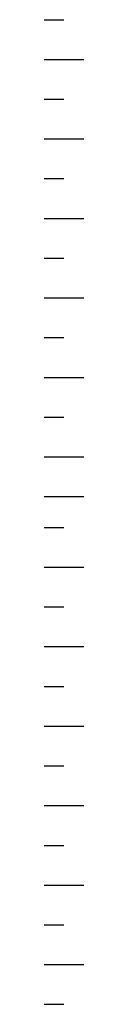
# Model space of a CAD drawing. Units: inches. Extents: x -2512 to -243, y -902 to 601.
# Drawn here: x -773 to -773, y -687 to -673 of the extents above; entities that cross this region are included whole.
import ezdxf

# ---------------------------------------------------------------- set-up
doc = ezdxf.new("R2010")
doc.units = ezdxf.units.IN
doc.header["$MEASUREMENT"] = 0
doc.layers.add('BO_INV_Border_Ruler', color=8, linetype='Continuous', lineweight=15)
doc.layers.add('S1-HATCH', color=9, linetype='Continuous')

# ---------------------------------------------------------------- blocks, each defined once
blk = doc.blocks.new('A$C43E421AC')
at = {"layer": 'BO_INV_Border_Ruler', "lineweight": -2, "ltscale": 0.02}
for p, q in [((0.54, 16.9491), (0.675, 16.9491)), ((0.54, 16.6791), (0.81, 16.6791)), ((0.54, 16.4091), (0.675, 16.4091)), ((0.54, 16.1391), (0.81, 16.1391)), ((0.54, 15.8691), (0.675, 15.8691)), ((0.54, 15.5991), (0.81, 15.5991)), ((0.54, 15.3291), (0.675, 15.3291)), ((0.54, 15.0591), (0.81, 15.0591)), ((0.54, 14.7891), (0.675, 14.7891)), ((0.54, 14.5191), (0.81, 14.5191)), ((0.54, 14.2491), (0.675, 14.2491)), ((0.54, 13.9791), (0.81, 13.9791)), ((0.54, 13.7091), (0.81, 13.7091)), ((0.54, 13.5), (0.675, 13.5)), ((0.54, 13.23), (0.81, 13.23)), ((0.54, 12.96), (0.675, 12.96)), ((0.54, 12.69), (0.81, 12.69)), ((0.54, 12.42), (0.675, 12.42)), ((0.54, 12.15), (0.81, 12.15)), ((0.54, 11.88), (0.675, 11.88)), ((0.54, 11.61), (0.81, 11.61)), ((0.54, 11.34), (0.675, 11.34)), ((0.54, 11.07), (0.81, 11.07)), ((0.54, 10.8), (0.675, 10.8)), ((0.54, 10.53), (0.81, 10.53)), ((0.54, 10.26), (0.675, 10.26))]:
    blk.add_line(p, q, dxfattribs=at)

msp = doc.modelspace()

# ---------------------------------------------------------------- block references
at = {"layer": 'S1-HATCH', "color": 0, "xscale": 2.041702070600695, "yscale": 2.041702070600695, "zscale": 2.041702070600695}
msp.add_blockref('A$C43E421AC', (-774.1603, -707.48984), dxfattribs=at)

doc.saveas('drawing.dxf')
